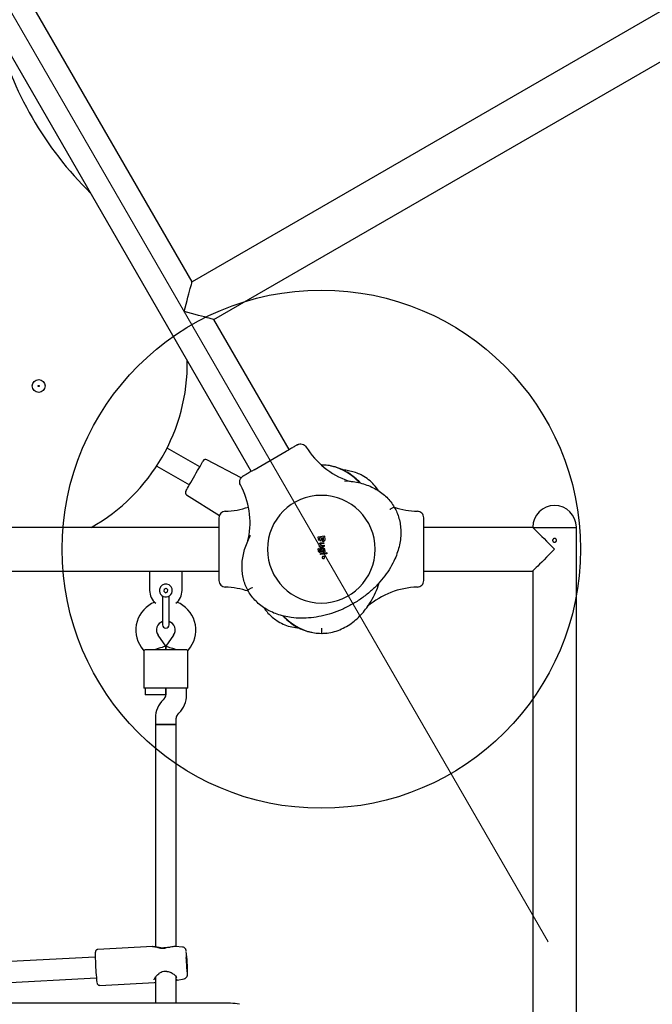
# Model space of a CAD drawing. Units: millimetres. Extents: x 19232 to 24772, y 25108 to 34858.
# Drawn here: x 21600 to 22088, y 31560 to 32320 of the extents above; entities that cross this region are included whole.
import ezdxf

# ---------------------------------------------------------------- set-up
doc = ezdxf.new("R2010")
doc.units = ezdxf.units.MM
doc.header["$LTSCALE"] = 200
doc.linetypes.add('CENTERX2', pattern=[20.32, 12.7, -2.54, 2.54, -2.54])
for name, color, linetype in [('OTWORY_MONTAŻOWE', 1, 'Continuous'), ('STREFA', 102, 'Continuous'), ('WYLEWKI_BETONOWE', 52, 'Continuous')]:
    doc.layers.add(name, color=color, linetype=linetype)

msp = doc.modelspace()

# ---------------------------------------------------------------- linework, layer by layer
at = {"color": 7, "linetype": 'Continuous', "lineweight": 25}
for p, q in [((22930.89, 32808.87), (21733.05, 32117.29)), ((21749.9, 32088.11), (22947.74, 32779.68)), ((21457.68, 32526.85), (21778.68, 31970.86)), ((21733.05, 32117.29), (21561.68, 32414.11)), ((21807.87, 31987.71), (21749.9, 32088.11)), ((21738.91, 31974.3), (21713.71, 31988.85)), ((21780.91, 31972.15), (21805.64, 31986.42)), ((21805.64, 31986.42), (21805.73, 31986.26)), ((21806.48, 31986.91), (21805.68, 31986.34)), ((21770.85, 31965.93), (21744.36, 31979.89)), ((21836.02, 31975.63), (21832.77, 31975.87)), ((21705.71, 31974.99), (21730.91, 31960.44)), ((21780.96, 31972.06), (21779.22, 31971.17)), ((21781, 31971.98), (21780.91, 31972.15)), ((21850.6, 31963.6), (21854.43, 31963.37)), ((21853.5, 31963.68), (21855.28, 31963.28)), ((21728.79, 31952.92), (21754.13, 31936.96)), ((21885.77, 31941.47), (21885.6, 31941.37)), ((21889.07, 31943.35), (21889.06, 31943.37)), ((21889.06, 31943.37), (21889.06, 31943.37)), ((21753.77, 31927.72), (21111.77, 31927.72)), ((21753.77, 31925.14), (21753.77, 31896.59)), ((21995.92, 31927.72), (21911.77, 31927.72)), ((21911.77, 31896.59), (21911.77, 31925.14)), ((21995.92, 31927.72), (22029.62, 31927.72)), ((22029.62, 31760.87), (22029.62, 31927.72)), ((21776.13, 31917.58), (21776.67, 31919.32)), ((21776.48, 31918.37), (21778.19, 31921.8)), ((21830.73, 31917.5), (21830.29, 31920.23)), ((21830.46, 31920.46), (21834.87, 31921.15)), ((21831.55, 31917.94), (21831.34, 31919.34)), ((21831.51, 31919.56), (21834.14, 31919.97)), ((21832.17, 31915.77), (21834.3, 31916.11)), ((21834.45, 31915.16), (21832.33, 31914.83)), ((21832.52, 31918.79), (21832.63, 31918.11)), ((21832.68, 31919.02), (21833.18, 31919.09)), ((21833.41, 31918.93), (21833.48, 31918.42)), ((21834.56, 31918.59), (21834.37, 31919.8)), ((21834.53, 31915.94), (21834.61, 31915.39)), ((21835.1, 31920.98), (21835.48, 31918.4)), ((21830.55, 31909.43), (21830.34, 31911.05)), ((21830.52, 31911.28), (21830.84, 31911.32)), ((21831.07, 31911.15), (21831.24, 31909.77)), ((21831.36, 31912.58), (21831.13, 31914.38)), ((21834.78, 31912.91), (21831.59, 31912.41)), ((21831.9, 31909.27), (21834.43, 31909.6)), ((21832.33, 31910.14), (21831.93, 31910.09)), ((21835.31, 31908.79), (21831.95, 31908.35)), ((21832.16, 31914.61), (21832.26, 31913.79)), ((21832.33, 31907.66), (21836.7, 31908.22)), ((21832.49, 31913.62), (21834.64, 31913.95)), ((21832.5, 31910.41), (21832.5, 31910.34)), ((21833.7, 31911.16), (21833.1, 31911.08)), ((21833.38, 31912.1), (21833.84, 31912.08)), ((21834.6, 31909.82), (21834.51, 31910.53)), ((21834.87, 31913.78), (21834.95, 31913.13)), ((21835.19, 31910.94), (21835.18, 31910.93)), ((21835.19, 31910.94), (21835.48, 31909.02)), ((21836.92, 31908.06), (21837.01, 31907.49)), ((21832.24, 31906.86), (21832.16, 31907.43)), ((21836.84, 31907.26), (21832.47, 31906.7)), ((21111.77, 31894.02), (21753.77, 31894.02)), ((21700.27, 31894.02), (21700.27, 31879.02)), ((21725.27, 31879.02), (21725.27, 31894.02)), ((21911.77, 31894.02), (21995.92, 31894.02)), ((21995.92, 31894.02), (21995.92, 31760.87)), ((21711.44, 31880.13), (21711.15, 31878.42)), ((21711.15, 31878.42), (21712.48, 31877.31)), ((21711.44, 31880.13), (21713.06, 31880.73)), ((21712.48, 31877.31), (21714.11, 31877.91)), ((21714.4, 31879.62), (21713.06, 31880.73)), ((21714.11, 31877.91), (21714.4, 31879.62)), ((21775.99, 31879.24), (21775.99, 31879.24)), ((21779.46, 31881.24), (21779.29, 31881.14)), ((21710.27, 31874.69), (21710.27, 31863.5)), ((21715.27, 31863.5), (21715.27, 31874.69)), ((21710.27, 31863.5), (21710.27, 31852.5)), ((21715.27, 31852.5), (21715.27, 31863.5)), ((21832.77, 31849.87), (21832.77, 31849.67)), ((21712.77, 31836.03), (21706.85, 31844.49)), ((21718.7, 31844.49), (21712.77, 31836.03)), ((21829.52, 31846.11), (21833.77, 31845.88)), ((21832.77, 31845.87), (21832.79, 31845.87)), ((21833.77, 31845.88), (21836.97, 31846.21)), ((21693.74, 31835.31), (21695.77, 31832.42)), ((21695.77, 31832.44), (21695.77, 31803.5)), ((21696.78, 31833.5), (21706.77, 31833.5)), ((21706.77, 31833.5), (21718.77, 31833.5)), ((21712.77, 31836.03), (21712.77, 31833.5)), ((21712.77, 31833.5), (21712.77, 31836.03)), ((21718.77, 31833.5), (21728.77, 31833.5)), ((21729.77, 31803.5), (21729.77, 31832.44)), ((21729.78, 31832.42), (21731.8, 31835.31)), ((21706.77, 31803.5), (21695.77, 31803.5)), ((21696.77, 31803.5), (21696.77, 31798.5)), ((21718.77, 31803.5), (21706.77, 31803.5)), ((21712.77, 31803.5), (21712.77, 31798.47)), ((21712.77, 31798.5), (21712.77, 31803.5)), ((21729.77, 31803.5), (21718.77, 31803.5)), ((21728.77, 31798.47), (21728.77, 31803.5)), ((21704.77, 31798.5), (21696.77, 31798.5)), ((21712.77, 31798.5), (21704.77, 31798.5)), ((21711.6, 31795.65), (21710.63, 31794.67)), ((21704.77, 31780.53), (21704.77, 31775.5)), ((21720.77, 31775.5), (21720.77, 31780.53)), ((21721.94, 31783.36), (21722.91, 31784.33)), ((21704.77, 31775.5), (21704.77, 31603.95)), ((21712.77, 31775.5), (21704.77, 31775.5)), ((21704.77, 31775.5), (21720.77, 31775.5)), ((21720.77, 31775.5), (21712.77, 31775.5)), ((21720.77, 31604.21), (21720.77, 31775.5)), ((21995.92, 31760.87), (21995.92, 31706.93)), ((22029.62, 31706.93), (22029.62, 31760.87)), ((21995.92, 31706.93), (21995.92, 31572.13)), ((22029.62, 31572.13), (22029.62, 31706.93)), ((21702.59, 31604.25), (21660.34, 31602.02)), ((21702.76, 31604.23), (21702.57, 31604.25)), ((21725.69, 31603.81), (21720.17, 31604.26)), ((21658.32, 31596.01), (21450.18, 31585.03)), ((21728.43, 31594.88), (21728.4, 31595.69)), ((21720.77, 31560.41), (21720.77, 31580.77)), ((21450.98, 31569.05), (21659.17, 31580.03)), ((21661.81, 31574.26), (21704.05, 31576.49)), ((21703.71, 31578.53), (21703.73, 31578.42)), ((21704.03, 31576.49), (21704.77, 31576.61)), ((21704.77, 31580.61), (21704.77, 31560.41)), ((21721.46, 31578.4), (21721.36, 31578.4)), ((21721.47, 31578.32), (21726.98, 31579.36)), ((21995.92, 31572.13), (21995.92, 30933.24)), ((22029.62, 29892.59), (22029.62, 31572.13)), ((21762.77, 31560.41), (21102.77, 31560.41))]:
    msp.add_line(p, q, dxfattribs=at)
at = {"color": 7, "linetype": 'Continuous', "lineweight": 25, "flags": 128}
for points in [[(21726.88, 32094.28), (21727.65, 32097.16), (21728.42, 32100), (21729.15, 32102.75), (21729.85, 32105.37), (21730.51, 32107.81), (21731.1, 32110.03), (21731.63, 32112.01), (21732.09, 32113.71), (21732.46, 32115.1), (21732.75, 32116.17), (21732.94, 32116.89), (21733.04, 32117.25), (21733.05, 32117.29)], [(21749.9, 32088.11), (21749.85, 32088.12), (21749.49, 32088.22), (21748.77, 32088.41), (21747.71, 32088.7), (21746.32, 32089.07), (21744.62, 32089.53), (21742.64, 32090.06), (21740.41, 32090.65), (21737.97, 32091.31), (21735.35, 32092.01), (21732.61, 32092.74), (21729.77, 32093.5), (21726.88, 32094.28)], [(21728.12, 31955.61), (21728.21, 31955.76), (21728.47, 31956.22), (21728.9, 31956.96), (21729.49, 31957.97), (21730.21, 31959.22), (21731.06, 31960.69), (21732, 31962.33), (21733.02, 31964.1), (21734.09, 31965.95), (21735.19, 31967.84), (21736.27, 31969.72), (21737.32, 31971.54), (21738.31, 31973.25), (21739.2, 31974.8), (21739.99, 31976.17), (21740.65, 31977.31), (21741.16, 31978.18), (21741.5, 31978.78), (21741.68, 31979.09), (21741.7, 31979.13)], [(21995.92, 31927.72), (21995.96, 31927.69), (21996.22, 31927.42), (21996.75, 31926.89), (21997.53, 31926.12), (21998.55, 31925.1), (21999.79, 31923.85), (22001.24, 31922.4), (22002.87, 31920.77), (22004.66, 31918.99), (22006.57, 31917.07), (22008.58, 31915.06), (22010.66, 31912.98), (22012.77, 31910.87)], [(22012.77, 31910.87), (22010.66, 31908.76), (22008.58, 31906.68), (22006.57, 31904.67), (22004.66, 31902.75), (22002.87, 31900.96), (22001.24, 31899.33), (21999.79, 31897.89), (21998.55, 31896.64), (21997.53, 31895.62), (21996.75, 31894.84), (21996.22, 31894.32), (21995.96, 31894.05), (21995.92, 31894.02)], [(21712.77, 31836.03), (21712.65, 31835.99), (21712.29, 31835.87), (21711.7, 31835.69), (21710.9, 31835.44), (21709.91, 31835.12), (21708.77, 31834.76), (21707.51, 31834.37), (21706.16, 31833.94), (21704.77, 31833.5)], [(21712.77, 31836.03), (21712.89, 31835.99), (21713.26, 31835.87), (21713.84, 31835.69), (21714.64, 31835.44), (21715.63, 31835.12), (21716.77, 31834.76), (21718.04, 31834.37), (21719.38, 31833.94), (21720.77, 31833.5)], [(21728.55, 31594.11), (21728.62, 31592.59), (21728.7, 31591.02), (21728.8, 31589.49), (21728.9, 31588.07), (21729, 31586.84), (21729.1, 31585.85), (21729.19, 31585.15), (21729.26, 31584.78), (21729.32, 31584.77), (21729.36, 31585.1), (21729.38, 31585.76), (21729.38, 31586.72), (21729.35, 31587.93), (21729.31, 31589.33), (21729.24, 31590.85), (21729.16, 31592.42), (21729.07, 31593.95), (21728.97, 31595.37), (21728.86, 31596.6), (21728.77, 31597.59), (21728.68, 31598.29), (21728.6, 31598.66), (21728.54, 31598.68), (21728.5, 31598.35), (21728.48, 31597.68), (21728.48, 31596.72), (21728.51, 31595.51), (21728.55, 31594.11)]]:
    msp.add_lwpolyline(points, dxfattribs=at)
at = {"color": 7, "linetype": 'Continuous', "lineweight": 25}
for radius in [5, 0.5]:
    msp.add_circle((21614.64, 32036.81), radius, dxfattribs=at)
for centre, radius, start, end in [((21847.77, 32381.41), 275, 194.58893, 225.41107), ((21584.33, 32054.31), 145, 299.18671, 0.81329), ((21873.96, 32022.41), 62.19, 211.70575, 250.79085), ((21743.43, 31978.13), 2, 62.2026, 150), ((21729.86, 31954.61), 2, 150, 237.7974), ((21715.58, 31930.97), 62.19, 349.20915, 28.29425), ((21832.77, 31910.87), 41.55, 0, 180), ((21756.77, 32002.31), 62.19, 271.70575, 288.52348), ((21908.77, 32002.31), 62.19, 251.52037, 268.29425), ((22012.77, 31927.72), 16.85, 90, 179.31175), ((22012.77, 31927.72), 16.85, 0.68825, 90), ((21996.12, 31927.92), 0.2, 179.31175, 270), ((22029.42, 31927.92), 0.2, 270, 0.68825), ((21832.77, 31910.87), 41.55, 180, 0), ((21712.77, 31879.02), 12.5, 180, 232.32873), ((21712.77, 31879.02), 5, 170.28957, 350.28957), ((21712.77, 31879.02), 5, 350.28957, 170.28957), ((21712.77, 31879.02), 12.5, 307.67127, 0), ((21756.77, 31819.43), 62.19, 71.45387, 88.29425), ((21908.77, 31819.43), 62.19, 91.70575, 130.37982), ((21712.58, 31848.5), 23, 111.36922, 215), ((21712.96, 31848.5), 23, 325, 68.63078), ((21712.58, 31848.5), 7, 109.27147, 215), ((21712.96, 31848.5), 7, 325, 70.72853), ((21712.77, 31852.5), 2.5, 180, 0), ((21724.77, 31780.53), 20, 135, 180), ((21708.77, 31798.47), 4, 315, 0), ((21708.77, 31798.47), 20, 315, 360), ((21724.77, 31780.53), 4, 135, 180), ((21713.07, 31602.32), 1, 90.3404, 100.92643), ((21586.84, 31584.15), 142.68, 359.64024, 6.57159), ((21812.51, 31595.59), 154.11, 181.29989, 187.156), ((21864.97, 31598.58), 136.59, 181.54855, 186.57187), ((21713.7, 31586.06), 1, 257.47981, 273.01837), ((21762.77, 31530.41), 30, 76.88585, 90)]:
    msp.add_arc(centre, radius, start, end, dxfattribs=at)
for points, knots in [([(21814.3, 31991.42), (21814.27, 31991.41), (21814.2, 31991.37), (21813.69, 31991.07), (21812.89, 31990.61), (21811.8, 31989.98), (21810.48, 31989.22), (21808.97, 31988.35), (21807.58, 31987.55), (21806.7, 31987.04), (21806.38, 31986.85)], [0, 0, 0, 0, 0.132225, 0.264624, 0.396863, 0.52906, 0.661347, 0.793555, 0.925922, 1, 1, 1, 1]), ([(21814.3, 31991.42), (21814.89, 31991.68), (21816.08, 31992.2), (21818.05, 31992.05), (21819.86, 31991.25), (21820.65, 31990.23), (21821.05, 31989.72)], [0, 0, 0, 0, 0.2500002, 0.4999994, 0.7500027, 1, 1, 1, 1]), ([(21779.22, 31971.17), (21778.67, 31970.85), (21777.57, 31970.22), (21776.07, 31969.35), (21774.74, 31968.59), (21773.66, 31967.96), (21772.86, 31967.5), (21772.34, 31967.2), (21772.28, 31967.16), (21772.25, 31967.15)], [0, 0, 0, 0, 0.142876, 0.285806, 0.428721, 0.571495, 0.714348, 0.857408, 1, 1, 1, 1]), ([(21862.98, 31961.85), (21862.87, 31961.97), (21861.52, 31963.53), (21858.52, 31966.15), (21853.93, 31969.58), (21848.85, 31972.38), (21843.4, 31974.44), (21837.99, 31975.68), (21834.4, 31975.76), (21832.76, 31975.8)], [0, 0, 0, 0, 0.01444, 0.180435, 0.347489, 0.516286, 0.686298, 0.856922, 1, 1, 1, 1]), ([(21862.32, 31962.01), (21861.84, 31962.54), (21860.2, 31964.35), (21857.02, 31967.06), (21852.81, 31970.07), (21848.19, 31972.53), (21843.9, 31974.25), (21841.09, 31974.82), (21840.02, 31975.03)], [0, 0, 0, 0, 0.082457, 0.278373, 0.475249, 0.673512, 0.874655, 1, 1, 1, 1]), ([(21864.4, 31967.65), (21863.05, 31968.32), (21860.34, 31969.66), (21856.01, 31970.97), (21852.25, 31971.74), (21849.95, 31971.87), (21849.15, 31971.91)], [0, 0, 0, 0, 0.282576, 0.566398, 0.848798, 1, 1, 1, 1]), ([(21770.34, 31960.45), (21770.1, 31961.05), (21769.62, 31962.25), (21769.83, 31964.21), (21770.68, 31965.99), (21771.73, 31966.76), (21772.25, 31967.15)], [0, 0, 0, 0, 0.2499978, 0.5000066, 0.7499946, 1, 1, 1, 1]), ([(21854.43, 31963.37), (21856.29, 31963.14), (21860, 31962.7), (21865.38, 31961.35), (21870.48, 31959.51), (21875.21, 31957.15), (21879.5, 31954.31), (21883.27, 31951.03), (21886.52, 31947.41), (21888.22, 31944.7), (21889.06, 31943.37)], [0, 0, 0, 0, 0.135659, 0.269048, 0.399471, 0.526474, 0.649866, 0.769715, 0.886291, 1, 1, 1, 1]), ([(21876.88, 31955.91), (21876.87, 31955.93), (21875.95, 31957.62), (21873.46, 31960.59), (21869.36, 31964.66), (21866.06, 31966.65), (21864.4, 31967.65)], [0, 0, 0, 0, 0.003697, 0.333988, 0.665509, 1, 1, 1, 1]), ([(21758.62, 31940.15), (21757.98, 31940.06), (21756.7, 31939.87), (21755.1, 31938.71), (21753.99, 31937.08), (21753.84, 31935.79), (21753.77, 31935.15)], [0, 0, 0, 0, 0.250001, 0.499995, 0.750002, 1, 1, 1, 1]), ([(21889.06, 31943.37), (21889.79, 31942), (21891.26, 31939.21), (21892.8, 31934.65), (21893.81, 31929.8), (21894.21, 31924.71), (21893.99, 31919.45), (21893.14, 31914.09), (21891.69, 31908.72), (21889.42, 31902.83), (21886.19, 31896.57), (21881.84, 31890.09), (21876.68, 31883.95), (21870.72, 31878.18), (21863.98, 31872.88), (21856.64, 31868.21), (21848.86, 31864.3), (21840.87, 31861.25), (21832.87, 31859.1), (21824.98, 31857.84), (21817.23, 31857.45), (21810.23, 31857.91), (21804.05, 31859.02), (21798.74, 31860.55), (21793.75, 31862.6), (21789.17, 31865.14), (21785.05, 31868.13), (21781.46, 31871.51), (21778.38, 31875.2), (21776.78, 31877.91), (21775.99, 31879.24)], [0, 0, 0, 0, 0.025788, 0.0523133, 0.0796612, 0.1078926, 0.1370302, 0.167042, 0.1978405, 0.2292811, 0.2718555, 0.3146938, 0.3586983, 0.4048325, 0.4524885, 0.5009258, 0.5493341, 0.5969049, 0.6429049, 0.6867364, 0.7293691, 0.7717099, 0.802966, 0.8335806, 0.8634182, 0.8923999, 0.9205038, 0.9477577, 0.9742278, 1, 1, 1, 1]), ([(21889.06, 31943.37), (21889.03, 31943.35), (21888.95, 31943.3), (21888.38, 31942.98), (21887.54, 31942.49), (21886.63, 31941.96), (21886.02, 31941.61), (21885.77, 31941.47)], [0, 0, 0, 0, 0.215976, 0.431868, 0.644749, 0.858288, 1, 1, 1, 1]), ([(21911.77, 31935.15), (21911.7, 31935.79), (21911.56, 31937.08), (21910.44, 31938.71), (21908.84, 31939.87), (21907.56, 31940.06), (21906.92, 31940.15)], [0, 0, 0, 0, 0.249998, 0.500007, 0.749998, 1, 1, 1, 1]), ([(21753.77, 31935.15), (21753.77, 31935.11), (21753.77, 31935.04), (21753.77, 31934.44), (21753.77, 31933.51), (21753.77, 31932.26), (21753.77, 31930.73), (21753.77, 31928.98), (21753.77, 31927.1), (21753.77, 31925.8), (21753.77, 31925.14)], [0, 0, 0, 0, 0.125165, 0.250426, 0.375477, 0.500593, 0.625845, 0.750993, 0.875626, 1, 1, 1, 1]), ([(21911.77, 31925.14), (21911.77, 31925.8), (21911.77, 31927.11), (21911.77, 31929), (21911.77, 31930.74), (21911.77, 31932.26), (21911.77, 31933.52), (21911.77, 31934.44), (21911.77, 31935.04), (21911.77, 31935.11), (21911.77, 31935.15)], [0, 0, 0, 0, 0.125039, 0.250086, 0.374958, 0.49993, 0.625016, 0.749979, 0.874943, 1, 1, 1, 1]), ([(21775.99, 31879.24), (21775.31, 31880.62), (21773.93, 31883.42), (21772.56, 31887.97), (21771.72, 31892.78), (21771.48, 31897.79), (21771.85, 31902.94), (21772.82, 31908.14), (21774.33, 31913.34), (21775.76, 31916.68), (21776.48, 31918.37)], [0, 0, 0, 0, 0.113729, 0.230374, 0.3503, 0.473748, 0.60076, 0.731137, 0.864438, 1, 1, 1, 1]), ([(21830.29, 31920.23), (21830.29, 31920.26), (21830.29, 31920.3), (21830.31, 31920.37), (21830.36, 31920.42), (21830.41, 31920.45), (21830.45, 31920.46), (21830.46, 31920.46)], [0, 0, 0, 0, 0.223104, 0.446244, 0.664353, 0.874972, 1, 1, 1, 1]), ([(21831.13, 31914.38), (21831.12, 31914.52), (21831.11, 31914.8), (21831.28, 31915.21), (21831.56, 31915.53), (21831.88, 31915.71), (21832.09, 31915.76), (21832.17, 31915.77)], [0, 0, 0, 0, 0.220019, 0.4401011, 0.6591848, 0.8768187, 1, 1, 1, 1]), ([(21831.51, 31919.56), (21831.49, 31919.56), (21831.44, 31919.55), (21831.39, 31919.5), (21831.35, 31919.45), (21831.34, 31919.4), (21831.34, 31919.36), (21831.34, 31919.35), (21831.34, 31919.34)], [0, 0, 0, 0, 0.2108978, 0.4215735, 0.6347772, 0.8509392, 0.9013941, 1, 1, 1, 1]), ([(21831.55, 31917.94), (21831.56, 31917.88), (21831.59, 31917.76), (21831.71, 31917.61), (21831.87, 31917.51), (21832.06, 31917.47), (21832.24, 31917.49), (21832.41, 31917.57), (21832.54, 31917.7), (21832.62, 31917.87), (21832.64, 31918.01), (21832.63, 31918.09), (21832.63, 31918.11)], [0, 0, 0, 0, 0.10937, 0.218671, 0.327677, 0.432289, 0.540195, 0.642117, 0.749568, 0.855661, 0.9629, 1, 1, 1, 1]), ([(21832.68, 31919.02), (21832.66, 31919.01), (21832.62, 31919), (21832.57, 31918.96), (21832.53, 31918.9), (21832.51, 31918.84), (21832.52, 31918.8), (21832.52, 31918.79)], [0, 0, 0, 0, 0.208477, 0.417197, 0.627695, 0.843304, 1, 1, 1, 1]), ([(21833.41, 31918.93), (21833.4, 31918.95), (21833.39, 31918.99), (21833.35, 31919.05), (21833.29, 31919.08), (21833.24, 31919.1), (21833.21, 31919.1), (21833.19, 31919.09), (21833.18, 31919.09)], [0, 0, 0, 0, 0.2193175, 0.4390376, 0.6548437, 0.865241, 0.9027805, 1, 1, 1, 1]), ([(21833.31, 31917.16), (21833.31, 31917.17), (21833.29, 31917.18), (21833.26, 31917.18), (21833.23, 31917.18), (21833.2, 31917.16), (21833.18, 31917.14), (21833.18, 31917.13), (21833.18, 31917.13)], [0, 0, 0, 0, 0.183498, 0.368155, 0.558487, 0.73912, 0.928766, 1, 1, 1, 1]), ([(21835.48, 31918.4), (21835.49, 31918.25), (21835.51, 31917.94), (21835.33, 31917.5), (21835.03, 31917.15), (21834.62, 31916.92), (21834.17, 31916.84), (21833.7, 31916.91), (21833.45, 31917.07), (21833.31, 31917.16)], [0, 0, 0, 0, 0.144302, 0.288566, 0.432725, 0.575506, 0.715022, 0.855014, 1, 1, 1, 1]), ([(21833.48, 31918.42), (21833.5, 31918.36), (21833.53, 31918.24), (21833.65, 31918.09), (21833.81, 31917.99), (21833.99, 31917.95), (21834.17, 31917.97), (21834.34, 31918.05), (21834.47, 31918.17), (21834.55, 31918.34), (21834.57, 31918.49), (21834.56, 31918.57), (21834.56, 31918.59)], [0, 0, 0, 0, 0.108999, 0.217878, 0.326696, 0.429735, 0.536542, 0.638597, 0.746717, 0.854363, 0.962723, 1, 1, 1, 1]), ([(21834.37, 31919.8), (21834.36, 31919.82), (21834.35, 31919.87), (21834.3, 31919.92), (21834.25, 31919.96), (21834.19, 31919.97), (21834.15, 31919.97), (21834.14, 31919.97)], [0, 0, 0, 0, 0.218425, 0.436994, 0.653041, 0.865583, 1, 1, 1, 1]), ([(21834.3, 31916.11), (21834.32, 31916.11), (21834.37, 31916.11), (21834.43, 31916.09), (21834.48, 31916.04), (21834.52, 31915.99), (21834.53, 31915.96), (21834.53, 31915.94)], [0, 0, 0, 0, 0.211776, 0.423627, 0.634691, 0.846413, 1, 1, 1, 1]), ([(21834.61, 31915.39), (21834.61, 31915.36), (21834.62, 31915.32), (21834.59, 31915.25), (21834.55, 31915.2), (21834.5, 31915.17), (21834.46, 31915.16), (21834.45, 31915.16)], [0, 0, 0, 0, 0.2156008, 0.4308854, 0.6472413, 0.8637722, 1, 1, 1, 1]), ([(21834.87, 31921.15), (21834.88, 31921.15), (21834.91, 31921.15), (21834.97, 31921.14), (21835.03, 31921.11), (21835.07, 31921.07), (21835.09, 31921.02), (21835.1, 31920.99), (21835.1, 31920.98)], [0, 0, 0, 0, 0.097295, 0.301588, 0.505846, 0.710924, 0.92181, 1, 1, 1, 1]), ([(22012.77, 31916.22), (22012.6, 31916.24), (22012.27, 31916.27), (22011.82, 31916.53), (22011.48, 31916.91), (22011.28, 31917.38), (22011.25, 31917.89), (22011.4, 31918.38), (22011.69, 31918.8), (22012.11, 31919.1), (22012.61, 31919.24), (22013.12, 31919.21), (22013.59, 31919.01), (22013.97, 31918.67), (22014.22, 31918.22), (22014.3, 31917.71), (22014.21, 31917.21), (22013.96, 31916.76), (22013.58, 31916.42), (22013.16, 31916.24), (22012.88, 31916.23), (22012.77, 31916.22)], [0, 0, 0, 0, 0.053542, 0.10708, 0.160752, 0.214514, 0.26813, 0.321584, 0.375125, 0.428855, 0.482589, 0.536137, 0.589601, 0.643207, 0.696961, 0.75064, 0.804139, 0.857624, 0.911299, 0.965065, 1, 1, 1, 1]), ([(21830.34, 31911.05), (21830.34, 31911.08), (21830.34, 31911.12), (21830.37, 31911.18), (21830.41, 31911.24), (21830.46, 31911.27), (21830.5, 31911.27), (21830.52, 31911.28)], [0, 0, 0, 0, 0.2138559, 0.4277367, 0.6415086, 0.855678, 1, 1, 1, 1]), ([(21831.95, 31908.35), (21831.81, 31908.35), (21831.53, 31908.34), (21831.13, 31908.51), (21830.81, 31908.78), (21830.62, 31909.11), (21830.57, 31909.34), (21830.55, 31909.43)], [0, 0, 0, 0, 0.21445, 0.428921, 0.642819, 0.857154, 1, 1, 1, 1]), ([(21830.84, 31911.32), (21830.85, 31911.32), (21830.88, 31911.32), (21830.94, 31911.31), (21831, 31911.28), (21831.04, 31911.23), (21831.06, 31911.18), (21831.07, 31911.15), (21831.07, 31911.15)], [0, 0, 0, 0, 0.081948, 0.296574, 0.511373, 0.726306, 0.941189, 1, 1, 1, 1]), ([(21831.24, 31909.77), (21831.26, 31909.71), (21831.29, 31909.58), (21831.41, 31909.42), (21831.58, 31909.31), (21831.75, 31909.26), (21831.85, 31909.27), (21831.9, 31909.27)], [0, 0, 0, 0, 0.215839, 0.431347, 0.649377, 0.860314, 1, 1, 1, 1]), ([(21831.59, 31912.41), (21831.57, 31912.41), (21831.52, 31912.41), (21831.46, 31912.43), (21831.4, 31912.47), (21831.37, 31912.53), (21831.36, 31912.57), (21831.36, 31912.58)], [0, 0, 0, 0, 0.211514, 0.423054, 0.634629, 0.845914, 1, 1, 1, 1]), ([(21833.38, 31912.09), (21833.26, 31912.09), (21833.03, 31912.09), (21832.69, 31911.99), (21832.37, 31911.82), (21832.11, 31911.58), (21831.9, 31911.29), (21831.76, 31910.97), (21831.68, 31910.62), (21831.7, 31910.38), (21831.71, 31910.27)], [0, 0, 0, 0, 0.125025, 0.250043, 0.375006, 0.49984, 0.625141, 0.749727, 0.874929, 1, 1, 1, 1]), ([(21831.93, 31910.09), (21831.91, 31910.09), (21831.87, 31910.09), (21831.83, 31910.1), (21831.8, 31910.11), (21831.76, 31910.14), (21831.73, 31910.17), (21831.71, 31910.22), (21831.71, 31910.24), (21831.71, 31910.26)], [0, 0, 0, 0, 0.216441, 0.323541, 0.430427, 0.537185, 0.75324, 0.860353, 1, 1, 1, 1]), ([(21832.33, 31914.83), (21832.31, 31914.83), (21832.26, 31914.81), (21832.21, 31914.77), (21832.17, 31914.71), (21832.16, 31914.66), (21832.16, 31914.62), (21832.16, 31914.61)], [0, 0, 0, 0, 0.218225, 0.436574, 0.655144, 0.874314, 1, 1, 1, 1]), ([(21832.16, 31907.43), (21832.16, 31907.45), (21832.15, 31907.5), (21832.18, 31907.56), (21832.22, 31907.61), (21832.28, 31907.65), (21832.31, 31907.66), (21832.33, 31907.66)], [0, 0, 0, 0, 0.211899, 0.423533, 0.635478, 0.84747, 1, 1, 1, 1]), ([(21832.26, 31913.79), (21832.27, 31913.77), (21832.28, 31913.72), (21832.32, 31913.67), (21832.38, 31913.63), (21832.44, 31913.61), (21832.47, 31913.61), (21832.49, 31913.62)], [0, 0, 0, 0, 0.212079, 0.424221, 0.635592, 0.846005, 1, 1, 1, 1]), ([(21832.5, 31910.34), (21832.5, 31910.32), (21832.5, 31910.27), (21832.46, 31910.21), (21832.41, 31910.17), (21832.36, 31910.15), (21832.34, 31910.14), (21832.33, 31910.14)], [0, 0, 0, 0, 0.234079, 0.467982, 0.701574, 0.935414, 1, 1, 1, 1]), ([(21833.1, 31911.08), (21833.02, 31911.07), (21832.87, 31911.03), (21832.69, 31910.89), (21832.56, 31910.7), (21832.51, 31910.53), (21832.51, 31910.43), (21832.5, 31910.41)], [0, 0, 0, 0, 0.234229, 0.468365, 0.702858, 0.934936, 1, 1, 1, 1]), ([(21834.51, 31910.53), (21834.49, 31910.61), (21834.46, 31910.77), (21834.3, 31910.97), (21834.1, 31911.11), (21833.88, 31911.17), (21833.75, 31911.16), (21833.7, 31911.16)], [0, 0, 0, 0, 0.215333, 0.430487, 0.647909, 0.860672, 1, 1, 1, 1]), ([(21833.84, 31912.08), (21834, 31912.05), (21834.33, 31912.01), (21834.75, 31911.74), (21835.05, 31911.37), (21835.14, 31911.07), (21835.19, 31910.94)], [0, 0, 0, 0, 0.256941, 0.513852, 0.77077, 1, 1, 1, 1]), ([(21834.43, 31909.6), (21834.45, 31909.6), (21834.5, 31909.61), (21834.55, 31909.65), (21834.59, 31909.71), (21834.61, 31909.77), (21834.61, 31909.81), (21834.6, 31909.82)], [0, 0, 0, 0, 0.214818, 0.429511, 0.644498, 0.859242, 1, 1, 1, 1]), ([(21834.64, 31913.95), (21834.66, 31913.95), (21834.71, 31913.96), (21834.77, 31913.93), (21834.82, 31913.89), (21834.86, 31913.84), (21834.87, 31913.8), (21834.87, 31913.78)], [0, 0, 0, 0, 0.210357, 0.420764, 0.630407, 0.839712, 1, 1, 1, 1]), ([(21834.95, 31913.13), (21834.95, 31913.11), (21834.95, 31913.06), (21834.93, 31913), (21834.88, 31912.95), (21834.83, 31912.92), (21834.8, 31912.91), (21834.78, 31912.91)], [0, 0, 0, 0, 0.2181, 0.435822, 0.654259, 0.873441, 1, 1, 1, 1]), ([(21835.18, 31910.93), (21835.18, 31910.93), (21835.17, 31910.93), (21835.13, 31910.92), (21835.06, 31910.91), (21835, 31910.9), (21834.96, 31910.89), (21834.95, 31910.89)], [0, 0, 0, 0, 0.20796, 0.443556, 0.707093, 0.850075, 1, 1, 1, 1]), ([(21835.48, 31909.02), (21835.49, 31909.01), (21835.49, 31908.97), (21835.48, 31908.92), (21835.45, 31908.86), (21835.4, 31908.81), (21835.35, 31908.79), (21835.32, 31908.79), (21835.31, 31908.79)], [0, 0, 0, 0, 0.096723, 0.306931, 0.517377, 0.727321, 0.937166, 1, 1, 1, 1]), ([(21836.7, 31908.22), (21836.7, 31908.23), (21836.74, 31908.23), (21836.79, 31908.22), (21836.85, 31908.19), (21836.9, 31908.13), (21836.92, 31908.09), (21836.92, 31908.06), (21836.92, 31908.06)], [0, 0, 0, 0, 0.083353, 0.30359, 0.523783, 0.743908, 0.963039, 1, 1, 1, 1]), ([(21837.01, 31907.49), (21837.01, 31907.48), (21837.01, 31907.44), (21837.01, 31907.39), (21836.97, 31907.33), (21836.92, 31907.28), (21836.87, 31907.26), (21836.85, 31907.26), (21836.84, 31907.26)], [0, 0, 0, 0, 0.0968901, 0.3063581, 0.5159187, 0.7242498, 0.9324906, 1, 1, 1, 1]), ([(21832.47, 31906.7), (21832.44, 31906.7), (21832.4, 31906.69), (21832.34, 31906.72), (21832.28, 31906.76), (21832.25, 31906.82), (21832.25, 31906.85), (21832.24, 31906.86)], [0, 0, 0, 0, 0.216152, 0.432295, 0.648378, 0.865631, 1, 1, 1, 1]), ([(21835.33, 31904.43), (21835.33, 31904.52), (21835.32, 31904.69), (21835.2, 31904.92), (21835, 31905.13), (21834.72, 31905.28), (21834.38, 31905.35), (21834.01, 31905.31), (21833.67, 31905.14), (21833.45, 31904.89), (21833.37, 31904.66), (21833.36, 31904.55), (21833.36, 31904.53)], [0, 0, 0, 0, 0.089024, 0.17784, 0.272913, 0.380346, 0.500816, 0.631132, 0.760847, 0.877477, 0.977235, 1, 1, 1, 1]), ([(21833.36, 31904.53), (21833.36, 31904.44), (21833.37, 31904.27), (21833.5, 31904.03), (21833.7, 31903.83), (21833.98, 31903.68), (21834.32, 31903.62), (21834.69, 31903.66), (21835.01, 31903.82), (21835.23, 31904.05), (21835.32, 31904.27), (21835.33, 31904.4), (21835.33, 31904.43)], [0, 0, 0, 0, 0.089459, 0.178772, 0.274113, 0.382181, 0.50344, 0.634824, 0.765491, 0.864056, 0.962953, 1, 1, 1, 1]), ([(21753.77, 31896.59), (21753.77, 31895.94), (21753.77, 31894.63), (21753.77, 31892.74), (21753.77, 31891), (21753.77, 31889.47), (21753.77, 31888.22), (21753.77, 31887.3), (21753.77, 31886.7), (21753.77, 31886.63), (21753.77, 31886.59)], [0, 0, 0, 0, 0.125044, 0.25009, 0.374954, 0.499925, 0.625019, 0.749974, 0.874937, 1, 1, 1, 1]), ([(21911.77, 31886.59), (21911.77, 31886.63), (21911.77, 31886.7), (21911.77, 31887.3), (21911.77, 31888.23), (21911.77, 31889.48), (21911.77, 31891.01), (21911.77, 31892.75), (21911.77, 31894.64), (21911.77, 31895.94), (21911.77, 31896.59)], [0, 0, 0, 0, 0.125157, 0.250418, 0.375469, 0.500584, 0.625836, 0.750986, 0.875619, 1, 1, 1, 1]), ([(21753.77, 31886.59), (21753.84, 31885.95), (21753.99, 31884.66), (21755.1, 31883.03), (21756.7, 31881.87), (21757.98, 31881.68), (21758.62, 31881.59)], [0, 0, 0, 0, 0.25, 0.499995, 0.75, 1, 1, 1, 1]), ([(21832.77, 31845.87), (21834.73, 31845.96), (21838.65, 31846.14), (21844.35, 31847.59), (21849.74, 31849.79), (21854.74, 31852.7), (21859.29, 31856.2), (21863.39, 31860.15), (21867.02, 31864.48), (21870.57, 31869.62), (21873.84, 31875.63), (21876.26, 31881.14), (21877.26, 31884.51), (21877.56, 31885.52)], [0, 0, 0, 0, 0.091689, 0.1834, 0.274042, 0.36424, 0.453995, 0.542566, 0.630627, 0.718578, 0.83519, 0.950656, 1, 1, 1, 1]), ([(21906.92, 31881.59), (21907.56, 31881.68), (21908.84, 31881.87), (21910.44, 31883.03), (21911.56, 31884.66), (21911.7, 31885.95), (21911.77, 31886.59)], [0, 0, 0, 0, 0.25, 0.500002, 0.75, 1, 1, 1, 1]), ([(21779.29, 31881.14), (21778.92, 31880.93), (21778.18, 31880.5), (21777.18, 31879.93), (21776.43, 31879.5), (21776.05, 31879.27), (21776.01, 31879.25), (21775.99, 31879.24)], [0, 0, 0, 0, 0.215181, 0.429967, 0.652022, 0.861248, 1, 1, 1, 1]), ([(21788.26, 31865.93), (21788.65, 31865.34), (21789.86, 31863.48), (21792.34, 31860.7), (21795.65, 31857.6), (21798.16, 31855.92), (21799.41, 31855.09)], [0, 0, 0, 0, 0.135431, 0.423077, 0.712176, 1, 1, 1, 1]), ([(21799.41, 31855.09), (21801.1, 31854.16), (21804.48, 31852.29), (21810.04, 31850.78), (21813.87, 31850.1), (21815.79, 31850.14), (21815.81, 31850.14)], [0, 0, 0, 0, 0.333153, 0.666608, 0.995942, 1, 1, 1, 1]), ([(21802.99, 31859.43), (21804.32, 31858.14), (21807.01, 31855.52), (21811.63, 31852.16), (21816.7, 31849.39), (21821.37, 31847.49), (21824.4, 31846.92), (21825.53, 31846.71)], [0, 0, 0, 0, 0.211079, 0.428578, 0.648348, 0.869699, 1, 1, 1, 1]), ([(21803.69, 31859.23), (21804.03, 31858.86), (21805.51, 31857.23), (21808.53, 31854.68), (21812.74, 31851.67), (21817.35, 31849.19), (21822.28, 31847.32), (21827.47, 31846.1), (21831, 31845.94), (21832.77, 31845.87)], [0, 0, 0, 0, 0.044868, 0.201352, 0.358602, 0.516961, 0.677621, 0.838691, 1, 1, 1, 1]), ([(21832.77, 31849.67), (21832.77, 31849.24), (21832.77, 31848.39), (21832.77, 31847.24), (21832.77, 31846.38), (21832.77, 31845.94), (21832.77, 31845.89), (21832.77, 31845.87)], [0, 0, 0, 0, 0.2150835, 0.429762, 0.6517171, 0.8609961, 1, 1, 1, 1]), ([(21696.78, 31833.5), (21696.47, 31833.16), (21695.9, 31832.52), (21695.84, 31832.47), (21695.8, 31832.44)], [0, 0, 0, 0, 0.532319, 1, 1, 1, 1]), ([(21728.77, 31833.5), (21729.07, 31833.16), (21729.64, 31832.52), (21729.71, 31832.47), (21729.74, 31832.44)], [0, 0, 0, 0, 0.532319, 1, 1, 1, 1]), ([(21702.59, 31604.24), (21702.89, 31604.23), (21703.51, 31604.22), (21704.9, 31603.87), (21706.59, 31603.43), (21708.56, 31603.03), (21710.78, 31602.85), (21712.26, 31603.09), (21713, 31603.2)], [0, 0, 0, 0, 0.160001, 0.332882, 0.508786, 0.670467, 0.835309, 1, 1, 1, 1]), ([(21712.87, 31603.3), (21712.36, 31603.22), (21711.35, 31603.05), (21709.76, 31603.05), (21708.25, 31603.23), (21706.37, 31603.57), (21704.79, 31604.02), (21704.03, 31604.09), (21703.84, 31604.1)], [0, 0, 0, 0, 0.145137, 0.289341, 0.436946, 0.588229, 0.899973, 1, 1, 1, 1]), ([(21720, 31604.25), (21719.83, 31604.25), (21719.22, 31604.25), (21718.14, 31604.04), (21716.55, 31603.72), (21714.78, 31603.4), (21713.65, 31603.35), (21713.05, 31603.32)], [0, 0, 0, 0, 0.081492, 0.300527, 0.610134, 0.796092, 1, 1, 1, 1]), ([(21728.53, 31600.9), (21728.51, 31601), (21728.48, 31601.22), (21728.4, 31601.54), (21728.25, 31601.98), (21727.97, 31602.5), (21727.54, 31603.03), (21726.9, 31603.49), (21726.25, 31603.77), (21725.83, 31603.78), (21725.7, 31603.78)], [0, 0, 0, 0, 0.133883, 0.276089, 0.400951, 0.504923, 0.631104, 0.772764, 0.930591, 1, 1, 1, 1]), ([(21660.34, 31602), (21660.29, 31602), (21659.99, 31602.03), (21659.5, 31601.82), (21659.01, 31601.47), (21658.71, 31601.07), (21658.54, 31600.72), (21658.45, 31600.42), (21658.39, 31600.12), (21658.35, 31599.7), (21658.31, 31599.06), (21658.3, 31598.03), (21658.31, 31596.77), (21658.33, 31595.26), (21658.38, 31593.7), (21658.42, 31592.61), (21658.44, 31592.13)], [0, 0, 0, 0, 0.010563, 0.056482, 0.093539, 0.125963, 0.155326, 0.1855, 0.228901, 0.295487, 0.42287, 0.54008, 0.663795, 0.784589, 0.90432, 1, 1, 1, 1]), ([(21703.72, 31578.51), (21703.73, 31578.63), (21703.76, 31578.93), (21704.13, 31579.7), (21704.83, 31580.75), (21705.88, 31582), (21707.26, 31583.31), (21709, 31584.5), (21710.77, 31585.17), (21712.31, 31585.28), (21713.09, 31585.15), (21713.48, 31585.08)], [0, 0, 0, 0, 0.073711, 0.180647, 0.298471, 0.426995, 0.563842, 0.705807, 0.849993, 0.923476, 1, 1, 1, 1]), ([(21713.66, 31585.06), (21714.26, 31584.98), (21715.45, 31584.82), (21717.5, 31583.85), (21719.44, 31582.39), (21720.9, 31580.78), (21721.06, 31580.28), (21721.14, 31580.04)], [0, 0, 0, 0, 0.141088, 0.281549, 0.55015, 0.791319, 1, 1, 1, 1]), ([(21727.01, 31579.39), (21727.22, 31579.44), (21727.7, 31579.53), (21728.31, 31579.93), (21728.8, 31580.43), (21729.13, 31580.94), (21729.31, 31581.41), (21729.41, 31581.79), (21729.47, 31582.14), (21729.5, 31582.49), (21729.51, 31582.82), (21729.52, 31583)], [0, 0, 0, 0, 0.100804, 0.221978, 0.328278, 0.422895, 0.507809, 0.58772, 0.683258, 0.823628, 1, 1, 1, 1]), ([(21659.65, 31576.05), (21659.65, 31576.03), (21659.68, 31575.9), (21659.74, 31575.7), (21659.89, 31575.32), (21660.22, 31574.87), (21660.71, 31574.48), (21661.29, 31574.25), (21661.67, 31574.28), (21661.8, 31574.3)], [0, 0, 0, 0, 0.0502222, 0.2548732, 0.4292693, 0.5624981, 0.7231334, 0.8997326, 1, 1, 1, 1]), ([(21720.77, 31578.29), (21720.82, 31578.29), (21720.98, 31578.28), (21721.22, 31578.29), (21721.47, 31578.33), (21721.56, 31578.34)], [0, 0, 0, 0, 0.175658, 0.673574, 1, 1, 1, 1])]:
    msp.add_open_spline(points, degree=3, knots=knots, dxfattribs=at)
at = {"layer": 'OTWORY_MONTAŻOWE'}
msp.add_circle((21832.77, 31910.87), 200, dxfattribs=at)
at = {"layer": 'STREFA', "linetype": 'Continuous', "lineweight": 25}
msp.add_arc((22907.43, 32993.2), 1865, 292.47717, 140.76582, dxfattribs=at)
at = {"layer": 'WYLEWKI_BETONOWE', "linetype": 'CENTERX2', "lineweight": 18}
msp.add_line((22007.77, 31607.76), (21257.77, 32906.8), dxfattribs=at)

doc.saveas('drawing.dxf')
